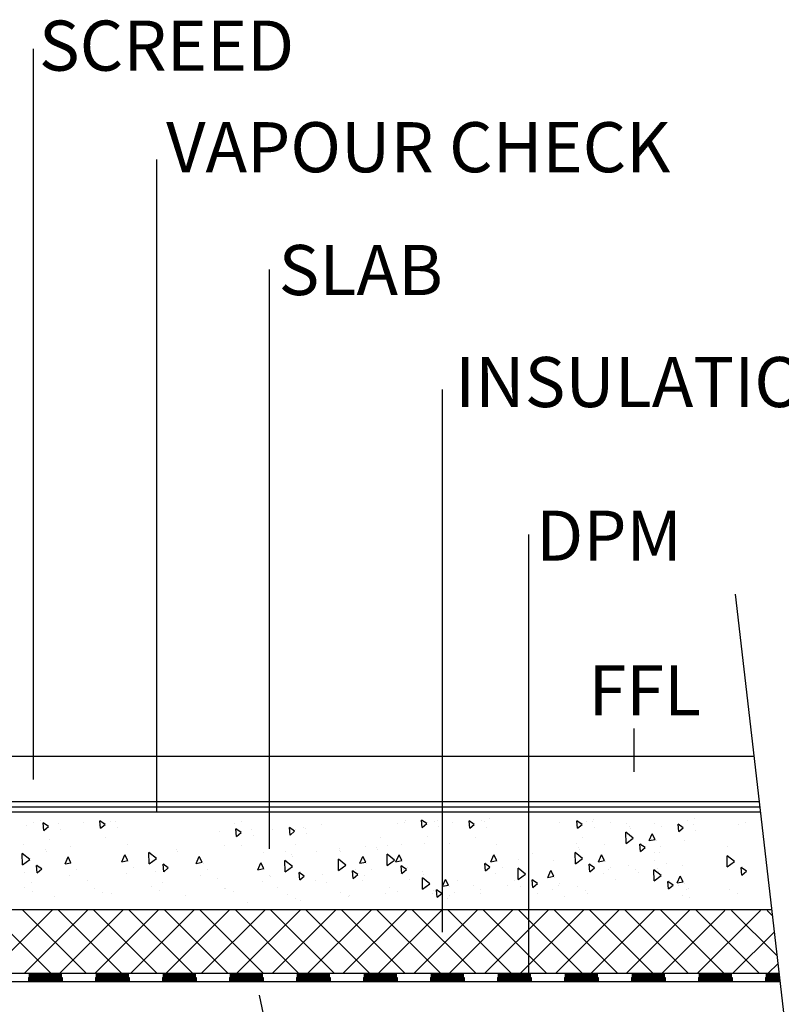
# Model space of a CAD drawing. Extents: x -1043 to 2383, y -808 to 1691.
# Drawn here: x 919 to 1679, y 186 to 1168 of the extents above; entities that cross this region are included whole.
import ezdxf

# ---------------------------------------------------------------- set-up
doc = ezdxf.new("R2010")
doc.units = 0
doc.header["$MEASUREMENT"] = 0
for name, color, linetype in [('DFP', 7, 'CONTINUOUS'), ('dim', 7, 'CONTINUOUS'), ('other', 7, 'CONTINUOUS'), ('text_En', 7, 'CONTINUOUS')]:
    doc.layers.add(name, color=color, linetype=linetype)
doc.styles.add('ROMANS', font='ROMANS', dxfattribs={"height": 0.2})

msp = doc.modelspace()

# ---------------------------------------------------------------- linework, layer by layer
at = {"layer": 'DFP', "const_width": 8}
for points in [[(927.91, 212.68), (961.35, 212.68)], [(994.79, 212.68), (1028.22, 212.68)], [(1061.66, 212.68), (1095.1, 212.68)], [(1128.54, 212.68), (1161.97, 212.68)], [(1195.41, 212.68), (1228.85, 212.68)], [(1262.29, 212.68), (1295.73, 212.68)], [(1329.16, 212.68), (1362.6, 212.68)], [(1396.04, 212.68), (1429.48, 212.68)], [(1462.91, 212.68), (1496.35, 212.68)], [(1529.79, 212.68), (1563.23, 212.68)], [(1596.66, 212.68), (1630.1, 212.68)], [(1663.54, 212.68), (1677.33, 212.68)]]:
    msp.add_lwpolyline(points, dxfattribs=at)
at = {"layer": 'dim'}
for p, q in [((932.94, 410.1), (932.94, 1139.34)), ((1055.86, 377.82), (1055.86, 1028.65)), ((1168.29, 340.93), (1168.29, 919.02)), ((1341.24, 257.88), (1341.24, 799.42)), ((1633.17, 595.01), (1716.53, -126.69)), ((534.66, 388.08), (1657.07, 388.08)), ((534.66, 382.67), (1657.69, 382.67)), ((534.66, 377.82), (1658.25, 377.82)), ((534.66, 280.34), (1669.51, 280.34)), ((526.66, 216.69), (1676.87, 216.69)), ((526.66, 208.69), (1677.79, 208.69))]:
    msp.add_line(p, q, dxfattribs=at)
at = {"layer": 'other'}
msp.add_line((-607.84, 433.45), (1651.83, 433.45), dxfattribs=at)
at = {"layer": 'text_En'}
for p, q in [((1427.23, 213.37), (1427.23, 654.46)), ((1532.34, 417.86), (1532.34, 461.12)), ((925.76, 364.6), (925.76, 364.6)), ((932.67, 367.11), (932.67, 367.11)), ((940.16, 369.36), (940.16, 369.36)), ((943.25, 359.25), (942.59, 366.72)), ((947.85, 363.1), (942.6, 366.72)), ((958.23, 366.02), (958.23, 366.02)), ((982.35, 366.75), (982.35, 366.75)), ((999.84, 361.39), (999.19, 368.87)), ((1004.44, 365.25), (999.19, 368.87)), ((999.84, 361.39), (1004.44, 365.25)), ((1002.48, 366.03), (1002.48, 366.03)), ((1009.98, 368.28), (1009.98, 368.28)), ((1014.82, 368.17), (1014.82, 368.17)), ((1133.35, 366.42), (1133.35, 366.42)), ((1140.85, 368.66), (1140.85, 368.66)), ((1219.93, 365.13), (1219.93, 365.13)), ((1296.65, 366.56), (1296.65, 366.56)), ((1303.38, 367.54), (1303.38, 367.54)), ((1304.15, 368.81), (1304.15, 368.81)), ((1320.87, 362.18), (1320.21, 369.65)), ((1325.46, 366.04), (1320.21, 369.65)), ((1320.87, 362.18), (1325.46, 366.04)), ((1332.76, 368.17), (1332.76, 368.17)), ((1335.85, 368.96), (1335.85, 368.96)), ((1340.26, 370.41), (1340.26, 370.41)), ((1350.72, 366.74), (1350.72, 366.74)), ((1368.21, 361.38), (1367.55, 368.85)), ((1372.8, 365.24), (1367.55, 368.85)), ((1368.21, 361.38), (1372.8, 365.24)), ((1380.1, 368.97), (1380.1, 368.97)), ((1383.19, 368.16), (1383.19, 368.16)), ((1387.6, 371.22), (1387.6, 371.22)), ((1458.24, 366.74), (1458.24, 366.74)), ((1475.73, 361.38), (1475.07, 368.85)), ((1480.32, 365.24), (1475.07, 368.85)), ((1475.73, 361.38), (1480.32, 365.24)), ((1484.41, 368.17), (1484.41, 368.17)), ((1490.71, 368.16), (1490.71, 368.16)), ((1491.91, 370.41), (1491.91, 370.41)), ((1508.79, 367.54), (1508.79, 367.54)), ((1524.89, 366.55), (1524.89, 366.55)), ((1553.04, 366.4), (1553.04, 366.4)), ((1559.34, 363.53), (1559.34, 363.53)), ((1576.83, 358.17), (1576.18, 365.65)), ((1581.43, 362.03), (1576.18, 365.65)), ((1585.51, 368.97), (1585.51, 368.97)), ((1591.81, 364.95), (1591.81, 364.95)), ((1593.01, 371.22), (1593.01, 371.22)), ((1636.06, 364.96), (1636.06, 364.96)), ((1643.56, 367.21), (1643.56, 367.21)), ((943.25, 359.25), (947.84, 363.1)), ((959.87, 360.34), (959.87, 360.34)), ((1016.46, 362.49), (1016.46, 362.49)), ((1118.1, 358.64), (1118.1, 358.64)), ((1135.59, 353.28), (1134.93, 360.75)), ((1140.19, 357.14), (1134.94, 360.75)), ((1135.59, 353.28), (1140.18, 357.14)), ((1150.57, 360.05), (1150.57, 360.05)), ((1152.21, 354.37), (1152.21, 354.37)), ((1171.41, 360.06), (1171.41, 360.06)), ((1188.9, 354.7), (1188.24, 362.17)), ((1193.49, 358.56), (1188.24, 362.17)), ((1188.9, 354.7), (1193.49, 358.56)), ((1194.82, 360.07), (1194.82, 360.07)), ((1202.32, 362.31), (1202.32, 362.31)), ((1203.88, 361.48), (1203.88, 361.48)), ((1205.52, 355.8), (1205.52, 355.8)), ((1337.49, 363.28), (1337.49, 363.28)), ((1384.83, 362.48), (1384.83, 362.48)), ((1492.35, 362.48), (1492.35, 362.48)), ((1524.24, 346.29), (1524.01, 357.53)), ((1531.51, 351.6), (1524.01, 357.53)), ((1527.53, 363.51), (1527.53, 363.51)), ((1528.63, 360.98), (1528.63, 360.98)), ((1547.41, 349.15), (1550.46, 356.01)), ((1553.3, 350.3), (1550.46, 356.01)), ((1576.83, 358.17), (1581.43, 362.03)), ((1593.45, 359.27), (1593.45, 359.27)), ((922.59, 345.24), (922.59, 345.24)), ((948.61, 350.19), (948.61, 350.19)), ((1005.21, 352.34), (1005.21, 352.34)), ((1026.61, 345.34), (1026.61, 345.34)), ((1123.28, 344.54), (1123.28, 344.54)), ((1140.95, 344.22), (1140.95, 344.22)), ((1194.26, 345.64), (1194.26, 345.64)), ((1278.89, 352.32), (1278.89, 352.32)), ((1286.58, 344.69), (1286.58, 344.69)), ((1300.29, 345.33), (1300.29, 345.33)), ((1322.69, 346.29), (1322.69, 346.29)), ((1326.23, 353.12), (1326.23, 353.12)), ((1347.63, 346.13), (1347.63, 346.13)), ((1373.57, 352.32), (1373.57, 352.32)), ((1394.97, 345.33), (1394.97, 345.33)), ((1474.34, 346.29), (1474.34, 346.29)), ((1481.09, 352.32), (1481.09, 352.32)), ((1502.49, 345.33), (1502.49, 345.33)), ((1524.24, 346.29), (1531.51, 351.6)), ((1538.73, 338.27), (1538.07, 345.74)), ((1543.32, 342.12), (1538.07, 345.74)), ((1539.3, 346.32), (1539.3, 346.32)), ((1547.41, 349.15), (1553.3, 350.3)), ((1554.32, 348.99), (1554.32, 348.99)), ((1582.19, 349.12), (1582.19, 349.12)), ((921.95, 324.97), (921.71, 336.21)), ((929.21, 330.28), (921.71, 336.21)), ((944.5, 340.31), (944.5, 340.31)), ((945.6, 337.79), (945.6, 337.79)), ((970.01, 343.2), (970.01, 343.2)), ((1020.97, 328.1), (1024.02, 334.95)), ((1026.86, 329.25), (1024.02, 334.95)), ((1048.36, 326.03), (1048.13, 337.28)), ((1055.62, 331.35), (1048.13, 337.28)), ((1075.37, 340.69), (1075.37, 340.69)), ((1076.47, 338.17), (1076.47, 338.17)), ((1162.35, 337.23), (1162.35, 337.23)), ((1184.75, 338.19), (1184.75, 338.19)), ((1190.15, 335.76), (1190.15, 335.76)), ((1215.66, 338.65), (1215.66, 338.65)), ((1238.06, 339.61), (1238.06, 339.61)), ((1238.67, 340.84), (1238.67, 340.84)), ((1239.77, 338.32), (1239.77, 338.32)), ((1264.18, 343.73), (1264.18, 343.73)), ((1274.77, 342.44), (1274.77, 342.44)), ((1275.88, 339.92), (1275.88, 339.92)), ((1285.93, 324.42), (1285.7, 335.67)), ((1293.2, 329.73), (1285.7, 335.67)), ((1294.65, 328.09), (1297.7, 334.94)), ((1300.54, 329.23), (1297.7, 334.94)), ((1389.34, 328.09), (1392.39, 334.94)), ((1395.23, 329.23), (1392.39, 334.94)), ((1430.54, 336.69), (1430.54, 336.69)), ((1473.69, 326.02), (1473.46, 337.27)), ((1480.96, 331.33), (1473.46, 337.27)), ((1476.98, 342.44), (1476.98, 342.44)), ((1478.08, 339.92), (1478.08, 339.92)), ((1496.86, 328.09), (1499.91, 334.94)), ((1502.75, 329.23), (1499.91, 334.94)), ((1538.73, 338.27), (1543.32, 342.13)), ((1552.19, 337.05), (1552.19, 337.05)), ((1557.65, 336.9), (1557.65, 336.9)), ((1558.85, 343.16), (1558.85, 343.16)), ((1625.34, 322.82), (1625.11, 334.06)), ((1632.61, 328.13), (1625.11, 334.06)), ((1625.99, 343.08), (1625.99, 343.08)), ((921.95, 324.97), (929.21, 330.28)), ((936.43, 316.95), (935.78, 324.42)), ((941.03, 320.81), (935.78, 324.42)), ((937, 325.01), (937, 325.01)), ((964.38, 325.96), (967.43, 332.81)), ((964.38, 325.96), (970.27, 327.1)), ((970.27, 327.1), (967.43, 332.81)), ((971.29, 325.79), (971.29, 325.79)), ((1020.97, 328.1), (1026.86, 329.25)), ((1027.89, 327.94), (1027.89, 327.94)), ((1048.36, 326.03), (1055.62, 331.35)), ((1062.84, 318.02), (1062.19, 325.49)), ((1067.44, 321.87), (1062.19, 325.49)), ((1063.41, 326.07), (1063.41, 326.07)), ((1095.25, 326.34), (1098.3, 333.19)), ((1095.25, 326.34), (1101.14, 327.48)), ((1101.14, 327.48), (1098.3, 333.19)), ((1102.16, 326.17), (1102.16, 326.17)), ((1156.72, 319.99), (1159.77, 326.84)), ((1162.61, 321.13), (1159.77, 326.84)), ((1184.1, 317.92), (1183.87, 329.17)), ((1191.37, 323.23), (1183.87, 329.17)), ((1191.25, 333.24), (1191.25, 333.24)), ((1237.41, 319.34), (1237.18, 330.59)), ((1244.68, 324.66), (1237.18, 330.59)), ((1237.41, 319.34), (1244.68, 324.66)), ((1258.55, 326.49), (1261.6, 333.34)), ((1258.55, 326.49), (1264.44, 327.63)), ((1264.44, 327.63), (1261.6, 333.34)), ((1265.46, 326.32), (1265.46, 326.32)), ((1285.93, 324.42), (1293.2, 329.73)), ((1294.65, 328.09), (1300.54, 329.23)), ((1300.99, 324.46), (1300.99, 324.46)), ((1301.57, 327.92), (1301.57, 327.92)), ((1383.86, 318.81), (1383.21, 326.28)), ((1388.46, 322.66), (1383.21, 326.28)), ((1384.44, 326.86), (1384.44, 326.86)), ((1389.34, 328.09), (1395.23, 329.23)), ((1396.25, 327.92), (1396.25, 327.92)), ((1417.37, 330.66), (1417.37, 330.66)), ((1426.43, 326.81), (1426.43, 326.81)), ((1427.53, 324.29), (1427.53, 324.29)), ((1451.94, 329.7), (1451.94, 329.7)), ((1473.69, 326.02), (1480.96, 331.33)), ((1488.18, 318), (1487.52, 325.48)), ((1492.77, 321.86), (1487.52, 325.48)), ((1488.75, 326.06), (1488.75, 326.06)), ((1496.86, 328.09), (1502.75, 329.23)), ((1503.77, 327.92), (1503.77, 327.92)), ((1552.84, 329.14), (1552.84, 329.14)), ((1564.25, 326.24), (1564.25, 326.24)), ((1625.34, 322.82), (1632.61, 328.13)), ((924.07, 317.71), (924.07, 317.71)), ((936.43, 316.95), (941.03, 320.81)), ((975.82, 319.97), (975.82, 319.97)), ((1025.75, 316), (1025.75, 316)), ((1032.41, 322.11), (1032.41, 322.11)), ((1054.94, 318.09), (1054.94, 318.09)), ((1062.84, 318.02), (1067.44, 321.87)), ((1106.69, 320.35), (1106.69, 320.35)), ((1156.72, 319.99), (1162.61, 321.13)), ((1163.63, 319.82), (1163.63, 319.82)), ((1184.1, 317.92), (1191.37, 323.23)), ((1198.59, 309.9), (1197.93, 317.38)), ((1203.18, 313.76), (1197.93, 317.37)), ((1199.16, 317.96), (1199.16, 317.96)), ((1221.47, 315.42), (1221.47, 315.42)), ((1251.89, 311.33), (1251.24, 318.8)), ((1256.49, 315.18), (1251.24, 318.8)), ((1251.89, 311.33), (1256.49, 315.18)), ((1252.47, 319.38), (1252.47, 319.38)), ((1254.35, 319.84), (1254.35, 319.84)), ((1269.99, 320.5), (1269.99, 320.5)), ((1299.43, 315.98), (1299.43, 315.98)), ((1300.42, 316.4), (1299.76, 323.87)), ((1305.01, 320.26), (1299.76, 323.87)), ((1300.42, 316.4), (1305.01, 320.26)), ((1301.69, 320.64), (1301.69, 320.64)), ((1306.1, 322.1), (1306.1, 322.1)), ((1321.3, 317.88), (1321.3, 317.88)), ((1322.4, 315.35), (1322.4, 315.35)), ((1383.86, 318.81), (1388.46, 322.66)), ((1394.12, 315.98), (1394.12, 315.98)), ((1400.78, 322.1), (1400.78, 322.1)), ((1416.72, 310.39), (1416.49, 321.64)), ((1423.99, 315.7), (1416.49, 321.64)), ((1416.72, 310.39), (1423.99, 315.7)), ((1446.31, 312.46), (1449.36, 319.31)), ((1452.2, 313.6), (1449.36, 319.31)), ((1488.18, 318), (1492.77, 321.86)), ((1501.64, 315.98), (1501.64, 315.98)), ((1507.1, 320.64), (1507.1, 320.64)), ((1508.3, 322.1), (1508.3, 322.1)), ((1526.45, 323.79), (1526.45, 323.79)), ((1534.18, 320.06), (1534.18, 320.06)), ((1536.82, 317.02), (1536.82, 317.02)), ((1552.19, 308.88), (1551.96, 320.12)), ((1559.46, 314.19), (1551.96, 320.12)), ((1555.48, 321.29), (1555.48, 321.29)), ((1556.58, 318.76), (1556.58, 318.76)), ((1580.99, 324.18), (1580.99, 324.18)), ((1639.83, 314.8), (1639.17, 322.27)), ((1644.42, 318.65), (1639.17, 322.27)), ((1639.83, 314.8), (1644.42, 318.65)), ((1640.4, 322.85), (1640.4, 322.85)), ((930.67, 307.05), (930.67, 307.05)), ((969.16, 313.85), (969.16, 313.85)), ((987.26, 309.19), (987.26, 309.19)), ((1061.54, 307.43), (1061.54, 307.43)), ((1100.03, 314.23), (1100.03, 314.23)), ((1116.41, 311.74), (1116.41, 311.74)), ((1161.5, 307.88), (1161.5, 307.88)), ((1168.16, 314), (1168.16, 314)), ((1169.72, 313.16), (1169.72, 313.16)), ((1198.59, 309.9), (1203.18, 313.76)), ((1214.8, 309.31), (1214.8, 309.31)), ((1224.84, 307.57), (1224.84, 307.57)), ((1260.95, 309.18), (1260.95, 309.18)), ((1263.33, 314.38), (1263.33, 314.38)), ((1308.29, 309.98), (1308.29, 309.98)), ((1321.22, 300.65), (1320.99, 311.9)), ((1328.49, 305.97), (1320.99, 311.9)), ((1321.22, 300.65), (1328.49, 305.97)), ((1341.18, 303.52), (1344.23, 310.37)), ((1341.18, 303.52), (1347.07, 304.67)), ((1347.07, 304.67), (1344.23, 310.37)), ((1355.63, 309.18), (1355.63, 309.18)), ((1412.6, 309.18), (1412.6, 309.18)), ((1431.21, 302.37), (1430.55, 309.84)), ((1435.8, 306.23), (1430.55, 309.84)), ((1431.21, 302.37), (1435.8, 306.23)), ((1431.78, 310.43), (1431.78, 310.43)), ((1446.31, 312.46), (1452.2, 313.6)), ((1453.22, 312.29), (1453.22, 312.29)), ((1457.75, 306.47), (1457.75, 306.47)), ((1513.7, 309.98), (1513.7, 309.98)), ((1552.19, 308.88), (1559.46, 314.19)), ((1566.68, 300.86), (1566.02, 308.33)), ((1571.27, 304.71), (1566.02, 308.33)), ((1566.68, 300.86), (1571.27, 304.71)), ((1567.25, 308.91), (1567.25, 308.91)), ((1575.36, 306.93), (1578.41, 313.79)), ((1575.36, 306.93), (1581.25, 308.08)), ((1581.25, 308.08), (1578.41, 313.79)), ((1582.27, 306.77), (1582.27, 306.77)), ((924.15, 302.47), (924.15, 302.47)), ((931.88, 298.75), (931.88, 298.75)), ((993.97, 301.39), (993.97, 301.39)), ((1001.7, 297.67), (1001.7, 297.67)), ((1010.38, 295.97), (1010.38, 295.97)), ((1050.57, 303.54), (1050.57, 303.54)), ((1058.29, 299.81), (1058.29, 299.81)), ((1123.01, 301.08), (1123.01, 301.08)), ((1124.84, 301.77), (1124.84, 301.77)), ((1132.57, 298.05), (1132.57, 298.05)), ((1176.32, 302.5), (1176.32, 302.5)), ((1186.31, 295.42), (1186.31, 295.42)), ((1239.62, 296.85), (1239.62, 296.85)), ((1284.06, 295.95), (1284.06, 295.95)), ((1288.14, 301.92), (1288.14, 301.92)), ((1295.87, 298.2), (1295.87, 298.2)), ((1324.25, 303.52), (1324.25, 303.52)), ((1331.4, 296.75), (1331.4, 296.75)), ((1331.98, 299.8), (1331.98, 299.8)), ((1335.7, 292.64), (1335.05, 300.11)), ((1340.3, 296.49), (1335.05, 300.11)), ((1335.7, 292.64), (1340.3, 296.49)), ((1336.28, 300.69), (1336.28, 300.69)), ((1348.09, 303.36), (1348.09, 303.36)), ((1352.62, 297.53), (1352.62, 297.53)), ((1371.59, 304.33), (1371.59, 304.33)), ((1378.74, 295.95), (1378.74, 295.95)), ((1379.32, 300.6), (1379.32, 300.6)), ((1406, 304.21), (1406, 304.21)), ((1418.93, 303.52), (1418.93, 303.52)), ((1426.66, 299.8), (1426.66, 299.8)), ((1435.71, 295.95), (1435.71, 295.95)), ((1451.09, 300.35), (1451.09, 300.35)), ((1456.55, 304.21), (1456.55, 304.21)), ((1475.9, 303.52), (1475.9, 303.52)), ((1483.63, 299.8), (1483.63, 299.8)), ((1486.27, 295.95), (1486.27, 295.95)), ((1577, 304.33), (1577, 304.33)), ((1580.14, 294.83), (1580.14, 294.83)), ((1584.73, 300.6), (1584.73, 300.6)), ((1586.8, 300.94), (1586.8, 300.94)), ((1627.55, 300.32), (1627.55, 300.32)), ((1635.28, 296.59), (1635.28, 296.59)), ((953.79, 293.82), (953.79, 293.82)), ((1084.66, 294.2), (1084.66, 294.2)), ((1146.13, 287.85), (1146.13, 287.85)), ((1194.04, 291.7), (1194.04, 291.7)), ((1199.43, 289.27), (1199.43, 289.27)), ((1247.35, 293.12), (1247.35, 293.12)), ((1247.95, 294.35), (1247.95, 294.35)), ((1345.96, 291.42), (1345.96, 291.42)), ((1348.21, 294.47), (1348.21, 294.47)), ((1463.15, 293.55), (1463.15, 293.55)), ((1587.37, 292.75), (1587.37, 292.75)), ((950.03, 216.69), (886.65, 280.08)), ((888.45, 216.69), (951.78, 280.03)), ((985.39, 216.69), (922.03, 280.05)), ((923.8, 216.69), (987.11, 280)), ((1020.74, 216.69), (957.41, 280.03)), ((959.16, 216.69), (1022.44, 279.98)), ((1056.1, 216.69), (992.79, 280)), ((994.51, 216.69), (1057.77, 279.95)), ((1091.45, 216.69), (1028.17, 279.97)), ((1029.87, 216.69), (1093.1, 279.93)), ((1126.81, 216.69), (1063.56, 279.95)), ((1065.22, 216.69), (1128.43, 279.9)), ((1162.16, 216.69), (1098.94, 279.92)), ((1100.58, 216.69), (1163.76, 279.87)), ((1197.52, 216.69), (1134.32, 279.9)), ((1135.93, 216.69), (1199.09, 279.85)), ((1232.88, 216.69), (1169.7, 279.87)), ((1171.29, 216.69), (1234.42, 279.82)), ((1268.23, 216.69), (1205.08, 279.84)), ((1206.64, 216.69), (1269.75, 279.8)), ((1303.59, 216.69), (1240.46, 279.82)), ((1242, 216.69), (1305.08, 279.77)), ((1338.94, 216.69), (1275.84, 279.79)), ((1277.35, 216.69), (1340.4, 279.74)), ((1374.3, 216.69), (1311.22, 279.77)), ((1312.71, 216.69), (1375.73, 279.72)), ((1409.65, 216.69), (1346.61, 279.74)), ((1348.06, 216.69), (1411.06, 279.69)), ((1445.01, 216.69), (1381.99, 279.71)), ((1383.42, 216.69), (1446.39, 279.67)), ((1480.36, 216.69), (1417.37, 279.69)), ((1418.78, 216.69), (1481.72, 279.64)), ((1515.72, 216.69), (1452.75, 279.66)), ((1454.13, 216.69), (1517.05, 279.62)), ((1551.07, 216.69), (1488.13, 279.64)), ((1489.49, 216.69), (1552.38, 279.59)), ((1586.43, 216.69), (1523.51, 279.61)), ((1524.84, 216.69), (1587.71, 279.56)), ((1621.78, 216.69), (1558.89, 279.58)), ((1560.2, 216.69), (1623.04, 279.54)), ((1657.14, 216.69), (1594.27, 279.56)), ((1595.55, 216.69), (1658.37, 279.51)), ((1674.82, 234.36), (1629.66, 279.53)), ((1670.21, 274.34), (1665.04, 279.51)), ((1630.91, 216.69), (1672.11, 257.89)), ((1666.26, 216.69), (1675.77, 226.2)), ((927.91, 212.68), (927.91, 208.69)), ((927.91, 212.68), (961.35, 212.68)), ((961.35, 212.68), (961.35, 208.69)), ((994.79, 212.68), (994.79, 208.69)), ((994.79, 212.68), (1028.22, 212.68)), ((1028.22, 212.68), (1028.22, 208.69)), ((1061.66, 212.68), (1061.66, 208.69)), ((1061.66, 212.68), (1095.1, 212.68)), ((1095.1, 212.68), (1095.1, 208.69)), ((1128.54, 212.68), (1128.54, 208.69)), ((1128.54, 212.68), (1161.97, 212.68)), ((1161.97, 212.68), (1161.97, 208.69)), ((1195.41, 212.68), (1195.41, 208.69)), ((1195.41, 212.68), (1228.85, 212.68)), ((1228.85, 212.68), (1228.85, 208.69)), ((1262.29, 212.68), (1262.29, 208.69)), ((1262.29, 212.68), (1295.73, 212.68)), ((1295.73, 212.68), (1295.73, 208.69)), ((1329.16, 212.68), (1329.16, 208.69)), ((1329.16, 212.68), (1362.6, 212.68)), ((1362.6, 212.68), (1362.6, 208.69)), ((1396.04, 212.68), (1396.04, 208.69)), ((1396.04, 212.68), (1429.48, 212.68)), ((1429.48, 212.68), (1429.48, 208.69)), ((1462.91, 212.68), (1462.91, 208.69)), ((1462.91, 212.68), (1496.35, 212.68)), ((1496.35, 212.68), (1496.35, 208.69)), ((1529.79, 212.68), (1529.79, 208.69)), ((1529.79, 212.68), (1563.23, 212.68)), ((1563.23, 212.68), (1563.23, 208.69)), ((1563.23, 212.68), (1563.23, 208.69)), ((1596.66, 212.68), (1596.66, 208.69)), ((1596.66, 212.68), (1630.1, 212.68)), ((1630.1, 212.68), (1630.1, 208.69)), ((1663.54, 212.68), (1663.54, 208.69)), ((1663.54, 212.68), (1677.33, 212.68)), ((1158.09, 194.93), (1212.77, -68.25))]:
    msp.add_line(p, q, dxfattribs=at)

# ---------------------------------------------------------------- texts
at = {"layer": 'text_En', "style": 'ROMANS'}
for s, p in [('SCREED', (938.3, 1117.38)), ('VAPOUR CHECK', (1065.33, 1016.02)), ('SLAB', (1177.52, 893.48)), ('INSULATION', (1353.78, 781.7)), ('DPM', (1434.66, 628.4)), ('FFL', (1486.79, 473.98))]:
    msp.add_text(s, height=50, dxfattribs=at).set_placement(p)

doc.saveas('drawing.dxf')
